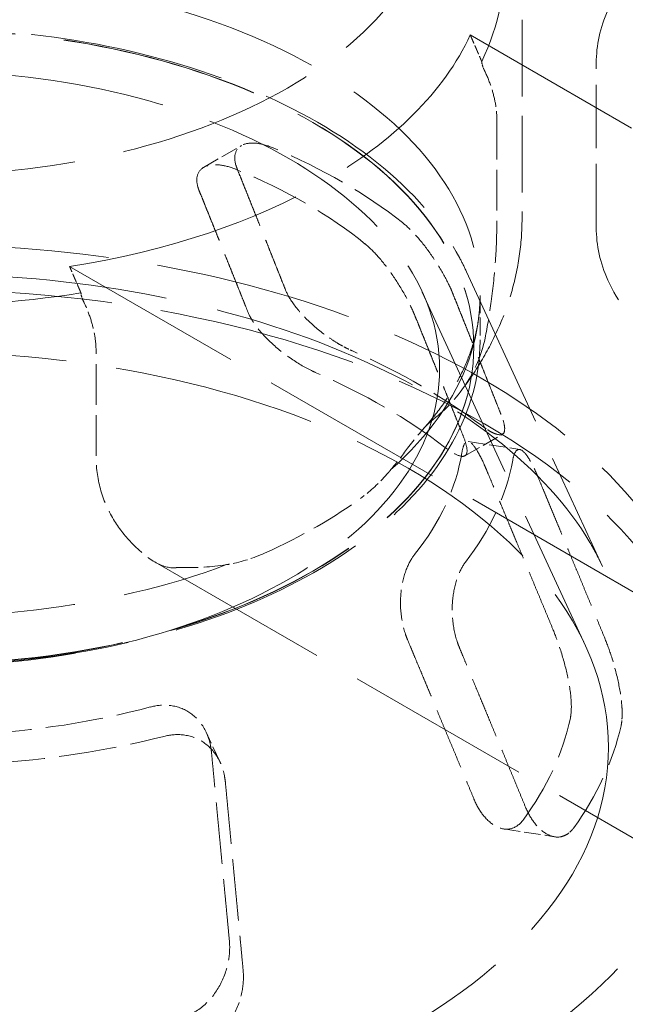
# Model space of a CAD drawing. Units: millimetres. Extents: x 399 to 6399, y 199 to 4543.
# Drawn here: x 5938 to 6037, y 2035 to 2197 of the extents above; entities that cross this region are included whole.
import ezdxf

# ---------------------------------------------------------------- set-up
doc = ezdxf.new("R2010")
doc.units = ezdxf.units.MM
doc.header["$LTSCALE"] = 15
doc.linetypes.add('DASHED', pattern=[0.2068, 0.1655, -0.0413])
doc.layers.add('Hidden (ISO)', color=1, linetype='DASHED', lineweight=18, true_color=0xff0000)
doc.layers.add('Visible (ISO)', color=7, linetype='Continuous', lineweight=35)

msp = doc.modelspace()

# ---------------------------------------------------------------- linework, layer by layer
at = {"layer": 'Hidden (ISO)', "ltscale": 5.076635}
msp.add_line((6020.44, 2196.99), (6020.44, 2164.33), dxfattribs=at)
at = {"layer": 'Hidden (ISO)', "ltscale": 12.315759}
for p, q in [((6011.95, 2194.48), (6120.01, 2132.1)), ((5946.19, 2156.52), (6054.24, 2094.13))]:
    msp.add_line(p, q, dxfattribs=at)
at = {"layer": 'Hidden (ISO)', "ltscale": 4.188206}
msp.add_line((6032.62, 2162.92), (6032.62, 2189.87), dxfattribs=at)
at = {"layer": 'Hidden (ISO)', "ltscale": 2.693704}
for p, q in [((6016.3, 2180.72), (6016.3, 2163.39)), ((5950.54, 2125.43), (5950.54, 2142.76))]:
    msp.add_line(p, q, dxfattribs=at)
at = {"layer": 'Hidden (ISO)', "ltscale": 1.111621}
msp.add_line((5968.2, 2172.76), (5974.4, 2176.34), dxfattribs=at)
at = {"layer": 'Hidden (ISO)', "ltscale": 10.875864}
msp.add_line((6011.33, 2155.64), (6033.63, 2107.29), dxfattribs=at)
at = {"layer": 'Hidden (ISO)', "ltscale": 13.051087}
msp.add_line((6004.07, 2152.28), (6030.83, 2094.28), dxfattribs=at)
at = {"layer": 'Hidden (ISO)', "ltscale": 1.175882}
msp.add_line((6013.55, 2151.75), (6013.55, 2144.18), dxfattribs=at)
at = {"layer": 'Hidden (ISO)', "ltscale": 0.006261}
msp.add_line((6012.52, 2143.34), (6012.52, 2143.3), dxfattribs=at)
at = {"layer": 'Hidden (ISO)', "ltscale": 1.102887}
msp.add_line((6011.08, 2125.43), (6017.23, 2128.98), dxfattribs=at)
at = {"layer": 'Hidden (ISO)', "ltscale": 1.108515}
msp.add_line((6011.63, 2127.78), (6020.06, 2126.48), dxfattribs=at)
at = {"layer": 'Hidden (ISO)', "ltscale": 12.348318}
msp.add_line((5960.22, 2108), (6068.56, 2045.45), dxfattribs=at)
at = {"layer": 'Hidden (ISO)', "ltscale": 1.11778}
msp.add_line((5970.89, 2075.17), (5968.61, 2080.08), dxfattribs=at)
at = {"layer": 'Hidden (ISO)', "ltscale": 1.100377}
msp.add_line((6017.41, 2064.22), (6025.79, 2062.93), dxfattribs=at)
at = {"layer": 'Hidden (ISO)', "ltscale": 13.126974}
msp.add_ellipse((5922.37, 2220.17), major_axis=(84.25, 0), ratio=0.57735, dxfattribs=at)
at = {"layer": 'Hidden (ISO)', "ltscale": 13.425468}
msp.add_ellipse((5922.37, 2204.97), major_axis=(-95, 0), ratio=0.57735, start_param=2.867653, end_param=8.127921, dxfattribs=at)
at = {"layer": 'Hidden (ISO)', "ltscale": 12.984149}
msp.add_ellipse((5771.76, 2004.52), major_axis=(500, 0), ratio=0.57735, start_param=3.926991, end_param=7.068583, dxfattribs=at)
at = {"layer": 'Hidden (ISO)', "ltscale": 13.256235}
msp.add_ellipse((5922.37, 2151.75), major_axis=(-91.18, 0), ratio=0.57735, start_param=2.566374, end_param=8.4292, dxfattribs=at)
at = {"layer": 'Hidden (ISO)', "ltscale": 13.042576}
for centre in [(5922.37, 2143.34), (5922.37, 2143.3)]:
    msp.add_ellipse(centre, major_axis=(90.15, 0), ratio=0.57735, dxfattribs=at)
at = {"layer": 'Hidden (ISO)', "ltscale": 15.703181}
msp.add_ellipse((5922.37, 2208.24), major_axis=(92.69, 0), ratio=0.57735, start_param=4.972277, end_param=6.023297, dxfattribs=at)
at = {"layer": 'Hidden (ISO)', "ltscale": 13.173539}
msp.add_ellipse((5922.37, 2139.72), major_axis=(84.55, 0), ratio=0.57735, dxfattribs=at)
at = {"layer": 'Hidden (ISO)', "ltscale": 3.822761}
for major_axis, start_param, end_param in [((-97.1, 0), 3.771885, 4.082096), ((97.1, 0), 5.86628, 6.176491), ((97.1, 0), 4.819083, 5.129294)]:
    msp.add_ellipse((5922.37, 2130.67), major_axis=major_axis, ratio=0.57735, start_param=start_param, end_param=end_param, dxfattribs=at)
at = {"layer": 'Hidden (ISO)', "ltscale": 3.825886}
for major_axis, start_param, end_param in [((88.58, 0), 0.615247, 0.955549), ((88.58, 0), 5.851235, 6.191537), ((-88.58, 0), 1.662445, 2.002747)]:
    msp.add_ellipse((5922.37, 2130.67), major_axis=major_axis, ratio=0.57735, start_param=start_param, end_param=end_param, dxfattribs=at)
at = {"layer": 'Hidden (ISO)', "ltscale": 13.165927}
msp.add_ellipse((5922.37, 2077.6), major_axis=(130, 0), ratio=0.57735, dxfattribs=at)
at = {"layer": 'Hidden (ISO)', "ltscale": 13.373468}
msp.add_ellipse((5922.37, 2077.6), major_axis=(112.24, 0), ratio=0.57735, dxfattribs=at)
at = {"layer": 'Hidden (ISO)', "ltscale": 3.818272}
for start_param, end_param in [(0.654944, 0.915852), (5.890932, 6.15184)]:
    msp.add_ellipse((5922.37, 2089.84), major_axis=(115.31, 0), ratio=0.57735, start_param=start_param, end_param=end_param, dxfattribs=at)
at = {"layer": 'Hidden (ISO)', "ltscale": 3.820086}
for major_axis, start_param, end_param in [((-106.78, 0), 3.786052, 4.06793), ((106.78, 0), 5.880447, 6.162325)]:
    msp.add_ellipse((5922.37, 2089.84), major_axis=major_axis, ratio=0.57735, start_param=start_param, end_param=end_param, dxfattribs=at)
at = {"layer": 'Hidden (ISO)', "ltscale": 2.926818}
msp.add_ellipse((5922.37, 2151.08), major_axis=(-91.18, 0), ratio=0.57735, start_param=2.229733, end_param=2.482656, dxfattribs=at)
at = {"layer": 'Hidden (ISO)', "ltscale": 13.617734}
for points, knots in [([(6141.62, 2189.87), (6141.62, 2193.23), (6140.77, 2196.59), (6137.44, 2203.04), (6134.9, 2206.11), (6128.29, 2211.74), (6124.13, 2214.26), (6114.7, 2218.38), (6109.42, 2219.98), (6098.31, 2222.1), (6092.49, 2222.63), (6080.87, 2222.57), (6075.08, 2221.99), (6064.06, 2219.77), (6058.85, 2218.13), (6049.49, 2213.91), (6045.36, 2211.33), (6038.69, 2205.42), (6036.12, 2202.1), (6033.28, 2195.73), (6032.62, 2192.8), (6032.62, 2189.87)], [5.497787, 5.497787, 5.497787, 5.497787, 5.786924, 5.786924, 6.093617, 6.093617, 6.420069, 6.420069, 6.749326, 6.749326, 7.077058, 7.077058, 7.404114, 7.404114, 7.731913, 7.731913, 8.061214, 8.061214, 8.387105, 8.387105, 8.63938, 8.63938, 8.63938, 8.63938]), ([(6141.62, 2162.92), (6141.62, 2159.55), (6140.77, 2156.2), (6137.44, 2149.75), (6134.9, 2146.68), (6128.29, 2141.05), (6124.13, 2138.53), (6114.7, 2134.4), (6109.42, 2132.81), (6098.31, 2130.69), (6092.49, 2130.16), (6080.87, 2130.22), (6075.08, 2130.8), (6064.06, 2133.01), (6058.85, 2134.65), (6049.49, 2138.87), (6045.36, 2141.46), (6038.69, 2147.36), (6036.12, 2150.69), (6033.28, 2157.05), (6032.62, 2159.98), (6032.62, 2162.92)], [0.785398, 0.785398, 0.785398, 0.785398, 1.074535, 1.074535, 1.381228, 1.381228, 1.70768, 1.70768, 2.036937, 2.036937, 2.364669, 2.364669, 2.691725, 2.691725, 3.019524, 3.019524, 3.348825, 3.348825, 3.674716, 3.674716, 3.926991, 3.926991, 3.926991, 3.926991])]:
    msp.add_open_spline(points, degree=3, knots=knots, dxfattribs=at)
at = {"layer": 'Hidden (ISO)', "ltscale": 12.879323}
msp.add_open_spline([(5833.4, 2155.64), (5835.97, 2161.21), (5840.02, 2166.46), (5850.74, 2176.07), (5857.5, 2180.39), (5873, 2187.56), (5881.75, 2190.4), (5900.29, 2194.32), (5910.09, 2195.4), (5929.75, 2195.7), (5939.61, 2194.93), (5958.44, 2191.61), (5967.41, 2189.05), (5983.56, 2182.39), (5990.73, 2178.28), (6002.53, 2168.85), (6007.16, 2163.54), (6010.62, 2157.11), (6010.99, 2156.38), (6011.33, 2155.64)], degree=3, knots=[4.187286, 4.187286, 4.187286, 4.187286, 4.499194, 4.499194, 4.822302, 4.822302, 5.147014, 5.147014, 5.470943, 5.470943, 5.794462, 5.794462, 6.118277, 6.118277, 6.442886, 6.442886, 6.766733, 6.766733, 6.808288, 6.808288, 6.808288, 6.808288], dxfattribs=at)
at = {"layer": 'Hidden (ISO)', "ltscale": 0.609665}
for points, weights in [([(6011.95, 2194.48), (6012.88, 2192.34), (6013.83, 2190.13)], [1, 1.00010050404, 1]), ([(5948.07, 2152.16), (5947.12, 2154.37), (5946.19, 2156.52)], [1, 1.00010050405, 1])]:
    msp.add_rational_spline(points, weights, degree=2, dxfattribs=at)
at = {"layer": 'Hidden (ISO)', "ltscale": 0.182635}
for points, knots in [([(6013.83, 2190.13), (6013.84, 2189.9), (6013.9, 2189.63), (6014.03, 2189.22), (6014.1, 2189.03), (6014.19, 2188.84)], [0.8310282, 0.8310282, 0.8310282, 0.8310282, 0.9092908, 0.9092908, 0.9662305, 0.9662305, 0.9662305, 0.9662305]), ([(5948.43, 2150.88), (5948.34, 2151.06), (5948.27, 2151.25), (5948.14, 2151.66), (5948.08, 2151.94), (5948.07, 2152.16)], [0.6694001, 0.6694001, 0.6694001, 0.6694001, 0.7263398, 0.7263398, 0.8046024, 0.8046024, 0.8046024, 0.8046024])]:
    msp.add_open_spline(points, degree=3, knots=knots, dxfattribs=at)
at = {"layer": 'Hidden (ISO)', "ltscale": 1.158836}
for points, knots in [([(6014.19, 2188.84), (6014.27, 2188.68), (6014.35, 2188.52), (6014.85, 2187.44), (6015.21, 2186.5), (6015.73, 2184.84), (6015.95, 2183.96), (6016.24, 2182.27), (6016.3, 2181.44), (6016.3, 2180.72)], [-0.8602394, -0.8602394, -0.8602394, -0.8602394, -0.8111878, -0.8111878, -0.5287526, -0.5287526, -0.2643763, -0.2643763, 0, 0, 0, 0]), ([(5950.54, 2142.76), (5950.54, 2143.48), (5950.47, 2144.3), (5950.19, 2146), (5949.97, 2146.87), (5949.45, 2148.53), (5949.09, 2149.47), (5948.59, 2150.56), (5948.51, 2150.72), (5948.43, 2150.88)], [0, 0, 0, 0, 0.2643763, 0.2643763, 0.5287526, 0.5287526, 0.8111878, 0.8111878, 0.8602394, 0.8602394, 0.8602394, 0.8602394])]:
    msp.add_open_spline(points, degree=3, knots=knots, dxfattribs=at)
at = {"layer": 'Hidden (ISO)', "ltscale": 2.02948}
for points, knots in [([(5979.6, 2175.96), (5978.74, 2176.32), (5977.86, 2176.58), (5976.15, 2176.82), (5975.34, 2176.74), (5974.13, 2176.26), (5973.67, 2175.82), (5973.24, 2174.63), (5973.27, 2173.89), (5973.49, 2173.14), (5973.55, 2172.95), (5973.61, 2172.75), (5973.69, 2172.55)], [-1.441274, -1.441274, -1.441274, -1.441274, -1.127598, -1.127598, -0.759577, -0.759577, -0.379789, -0.379789, 0, 0, 0, 0.094707, 0.094707, 0.094707, 0.094707]), ([(6009.05, 2152.14), (6008.97, 2152.34), (6008.88, 2152.55), (6008.42, 2153.6), (6007.9, 2154.62), (6006.65, 2156.78), (6005.91, 2157.91), (6004.45, 2159.93), (6003.64, 2160.95), (6002.13, 2162.57), (6001.44, 2163.21), (6000.81, 2163.71)], [3.136858, 3.136858, 3.136858, 3.136858, 3.231565, 3.231565, 3.611354, 3.611354, 3.991143, 3.991143, 4.359163, 4.359163, 4.672839, 4.672839, 4.672839, 4.672839]), ([(6018.91, 2124.7), (6019.03, 2125.31), (6019.19, 2125.81), (6019.64, 2126.47), (6019.94, 2126.56), (6020.6, 2126.26), (6021, 2125.84), (6021.87, 2124.51), (6022.34, 2123.6), (6022.77, 2122.63), (6022.88, 2122.38), (6022.99, 2122.13), (6023.1, 2121.86)], [-1.441274, -1.441274, -1.441274, -1.441274, -1.127598, -1.127598, -0.759577, -0.759577, -0.379789, -0.379789, 0, 0, 0, 0.094707, 0.094707, 0.094707, 0.094707]), ([(6010.16, 2093.98), (6010.05, 2094.25), (6009.95, 2094.52), (6009.48, 2095.88), (6009.19, 2097.17), (6008.93, 2099.83), (6008.97, 2101.2), (6009.28, 2103.6), (6009.57, 2104.79), (6010.31, 2106.67), (6010.72, 2107.41), (6011.15, 2107.97)], [3.136858, 3.136858, 3.136858, 3.136858, 3.231565, 3.231565, 3.611354, 3.611354, 3.991143, 3.991143, 4.359163, 4.359163, 4.672839, 4.672839, 4.672839, 4.672839]), ([(5961.69, 2079.41), (5962.66, 2079.66), (5963.7, 2079.76), (5965.86, 2079.55), (5966.97, 2079.17), (5968.84, 2078.03), (5969.71, 2077.18), (5971, 2075.13), (5971.44, 2073.92), (5971.7, 2072.44), (5971.74, 2072.13), (5971.77, 2071.82)], [1.591359, 1.591359, 1.591359, 1.591359, 1.905035, 1.905035, 2.273055, 2.273055, 2.652844, 2.652844, 3.032633, 3.032633, 3.12734, 3.12734, 3.12734, 3.12734])]:
    msp.add_open_spline(points, degree=3, knots=knots, dxfattribs=at)
at = {"layer": 'Hidden (ISO)', "ltscale": 2.028961}
for points, knots in [([(5967.46, 2168.95), (5967.37, 2169.17), (5967.3, 2169.38), (5967.24, 2169.59), (5967.03, 2170.34), (5967.01, 2171.07), (5967.48, 2172.26), (5967.96, 2172.7), (5969.2, 2173.18), (5970.03, 2173.26), (5971.77, 2173.03), (5972.64, 2172.79), (5973.5, 2172.44)], [-0.103339, -0.103339, -0.103339, -0.103339, 0, 0, 0, 0.377659, 0.377659, 0.755318, 0.755318, 1.123575, 1.123575, 1.432379, 1.432379, 1.432379, 1.432379]), ([(5994.71, 2160.19), (5995.32, 2159.69), (5995.98, 2159.05), (5997.45, 2157.43), (5998.25, 2156.41), (5999.68, 2154.38), (6000.4, 2153.25), (6001.64, 2151.08), (6002.15, 2150.06), (6002.63, 2148.98), (6002.73, 2148.76), (6002.82, 2148.54)], [1.595266, 1.595266, 1.595266, 1.595266, 1.90407, 1.90407, 2.272327, 2.272327, 2.649986, 2.649986, 3.027645, 3.027645, 3.130984, 3.130984, 3.130984, 3.130984]), ([(6014.59, 2123.18), (6014.46, 2123.47), (6014.34, 2123.75), (6014.23, 2124.01), (6013.8, 2124.97), (6013.34, 2125.87), (6012.5, 2127.18), (6012.12, 2127.59), (6011.5, 2127.86), (6011.22, 2127.76), (6010.82, 2127.08), (6010.68, 2126.59), (6010.58, 2125.99)], [-0.103339, -0.103339, -0.103339, -0.103339, 0, 0, 0, 0.377659, 0.377659, 0.755318, 0.755318, 1.123575, 1.123575, 1.432379, 1.432379, 1.432379, 1.432379]), ([(6002.82, 2109.26), (6002.38, 2108.71), (6001.95, 2107.99), (6001.18, 2106.14), (6000.86, 2104.95), (6000.5, 2102.57), (6000.45, 2101.21), (6000.67, 2098.56), (6000.94, 2097.27), (6001.41, 2095.88), (6001.52, 2095.59), (6001.64, 2095.3)], [1.595266, 1.595266, 1.595266, 1.595266, 1.90407, 1.90407, 2.272327, 2.272327, 2.649986, 2.649986, 3.027645, 3.027645, 3.130984, 3.130984, 3.130984, 3.130984]), ([(5969.49, 2076.74), (5969.46, 2077.08), (5969.41, 2077.41), (5969.13, 2078.91), (5968.69, 2080.1), (5967.39, 2082.12), (5966.53, 2082.95), (5964.67, 2084.06), (5963.56, 2084.41), (5961.42, 2084.58), (5960.41, 2084.48), (5959.45, 2084.22)], [3.141655, 3.141655, 3.141655, 3.141655, 3.244994, 3.244994, 3.622653, 3.622653, 4.000312, 4.000312, 4.368568, 4.368568, 4.677373, 4.677373, 4.677373, 4.677373])]:
    msp.add_open_spline(points, degree=3, knots=knots, dxfattribs=at)
at = {"layer": 'Hidden (ISO)', "ltscale": 4.065734}
for points, weights in [([(5973.69, 2172.55), (5977.46, 2163.14), (5981.64, 2152.64)], [1, 1.00140219711, 1]), ([(6016.99, 2132.23), (6012.82, 2142.73), (6009.05, 2152.14)], [1, 1.00140219712, 1]), ([(6023.1, 2121.86), (6028.25, 2109.49), (6033.95, 2095.69)], [1, 1.00140219711, 1]), ([(6021.01, 2067.81), (6015.31, 2081.6), (6010.16, 2093.98)], [1, 1.00140219712, 1]), ([(5971.77, 2071.82), (5973.15, 2057.27), (5974.68, 2041.06)], [1, 1.00140219712, 1])]:
    msp.add_rational_spline(points, weights, degree=2, dxfattribs=at)
at = {"layer": 'Hidden (ISO)', "ltscale": 4.068449}
for points in [[(5975.45, 2149.07), (5971.23, 2159.61), (5967.46, 2168.95)], [(6002.82, 2148.54), (6006.59, 2139.2), (6010.8, 2128.66)], [(6025.5, 2097), (6019.74, 2110.87), (6014.59, 2123.18)], [(6001.64, 2095.3), (6006.79, 2082.99), (6012.56, 2069.11)], [(5972.42, 2045.94), (5970.87, 2062.25), (5969.49, 2076.74)]]:
    msp.add_rational_spline(points, [1, 1.0016759432, 1], degree=2, dxfattribs=at)
at = {"layer": 'Hidden (ISO)', "ltscale": 5.232447}
msp.add_open_spline([(6020.44, 2164.33), (6020.44, 2162.28), (6020.29, 2160.23), (6019.7, 2156.18), (6019.27, 2154.17), (6018.12, 2150.24), (6017.42, 2148.31), (6015.76, 2144.56), (6014.81, 2142.74), (6012.7, 2139.21), (6011.53, 2137.5), (6010.27, 2135.85)], degree=3, knots=[0.7853982, 0.7853982, 0.7853982, 0.7853982, 0.8685753, 0.8685753, 0.9517525, 0.9517525, 1.0349297, 1.0349297, 1.1181068, 1.1181068, 1.201284, 1.201284, 1.201284, 1.201284], dxfattribs=at)
at = {"layer": 'Hidden (ISO)', "ltscale": 2.545253}
for points, knots in [([(6016.3, 2163.39), (6016.3, 2161.58), (6016.23, 2159.57), (6015.93, 2155.32), (6015.71, 2153.07), (6015.12, 2148.77), (6014.78, 2146.73), (6014.37, 2144.72)], [10.694436, 10.694436, 10.694436, 10.694436, 11.362375, 11.362375, 12.030315, 12.030315, 12.61601, 12.61601, 12.61601, 12.61601]), ([(5956.33, 2111.21), (5955.23, 2112.35), (5954.24, 2113.62), (5952.47, 2116.56), (5951.74, 2118.26), (5950.78, 2121.78), (5950.54, 2123.61), (5950.54, 2125.43)], [19.46731, 19.46731, 19.46731, 19.46731, 20.053006, 20.053006, 20.720945, 20.720945, 21.388884, 21.388884, 21.388884, 21.388884])]:
    msp.add_open_spline(points, degree=3, knots=knots, dxfattribs=at)
at = {"layer": 'Hidden (ISO)', "ltscale": 13.100799}
msp.add_open_spline([(5792.37, 2083.92), (5792.37, 2091.93), (5794.53, 2099.92), (5802.94, 2115.19), (5809.28, 2122.45), (5825.57, 2135.51), (5835.6, 2141.29), (5858.25, 2150.71), (5870.87, 2154.34), (5897.41, 2159.09), (5911.32, 2160.22), (5939.03, 2159.87), (5952.84, 2158.4), (5978.97, 2152.99), (5991.3, 2149.05), (6013.25, 2139.07), (6022.87, 2133.03), (6038.36, 2119.39), (6044.24, 2111.8), (6050.85, 2097.34), (6052.37, 2090.63), (6052.37, 2083.92)], degree=3, knots=[3.926991, 3.926991, 3.926991, 3.926991, 4.234892, 4.234892, 4.550884, 4.550884, 4.87363, 4.87363, 5.196895, 5.196895, 5.519593, 5.519593, 5.842074, 5.842074, 6.164836, 6.164836, 6.488162, 6.488162, 6.810503, 6.810503, 7.068583, 7.068583, 7.068583, 7.068583], dxfattribs=at)
at = {"layer": 'Hidden (ISO)', "ltscale": 13.869602}
msp.add_open_spline([(5812.55, 2110.14), (5816.06, 2116.48), (5821.58, 2122.76), (5835.89, 2133.83), (5844.42, 2138.68), (5863.86, 2146.7), (5874.77, 2149.88), (5897.9, 2154.17), (5910.14, 2155.28), (5934.65, 2155.28), (5946.92, 2154.17), (5970.15, 2149.84), (5981.11, 2146.63), (6000.57, 2138.55), (6009.07, 2133.69), (6022.83, 2122.98), (6028.08, 2117.13), (6032.34, 2109.91), (6033.03, 2108.6), (6033.63, 2107.29)], degree=3, knots=[4.236803, 4.236803, 4.236803, 4.236803, 4.56784, 4.56784, 4.877274, 4.877274, 5.186586, 5.186586, 5.497874, 5.497874, 5.809941, 5.809941, 6.121224, 6.121224, 6.430516, 6.430516, 6.739993, 6.739993, 6.808288, 6.808288, 6.808288, 6.808288], dxfattribs=at)
at = {"layer": 'Hidden (ISO)', "ltscale": 1.743115}
for points, knots in [([(5981.64, 2152.64), (5981.92, 2151.94), (5982.35, 2151.17), (5983.63, 2149.39), (5984.54, 2148.38), (5986.45, 2146.57), (5987.58, 2145.66), (5989.22, 2144.52), (5989.7, 2144.2), (5990.17, 2143.91)], [0.085548, 0.085548, 0.085548, 0.085548, 0.41485, 0.41485, 0.829701, 0.829701, 1.233095, 1.233095, 1.396838, 1.396838, 1.396838, 1.396838]), ([(6015.43, 2129.33), (6015.71, 2129.19), (6015.96, 2129.08), (6016.75, 2128.82), (6017.14, 2128.86), (6017.58, 2129.3), (6017.65, 2129.75), (6017.47, 2130.9), (6017.27, 2131.53), (6016.99, 2132.23)], [1.820965, 1.820965, 1.820965, 1.820965, 1.984708, 1.984708, 2.388102, 2.388102, 2.802953, 2.802953, 3.132255, 3.132255, 3.132255, 3.132255]), ([(6033.95, 2095.69), (6034.33, 2094.77), (6034.72, 2093.73), (6035.52, 2091.26), (6035.91, 2089.81), (6036.48, 2087.18), (6036.71, 2085.81), (6036.85, 2084.07), (6036.87, 2083.59), (6036.87, 2083.15)], [0.085548, 0.085548, 0.085548, 0.085548, 0.41485, 0.41485, 0.829701, 0.829701, 1.233095, 1.233095, 1.396838, 1.396838, 1.396838, 1.396838]), ([(6027.62, 2063.23), (6027.35, 2063.08), (6027.06, 2062.98), (6026.03, 2062.8), (6025.25, 2062.98), (6023.82, 2063.75), (6023.06, 2064.42), (6021.87, 2066.03), (6021.39, 2066.89), (6021.01, 2067.81)], [1.820965, 1.820965, 1.820965, 1.820965, 1.984708, 1.984708, 2.388102, 2.388102, 2.802953, 2.802953, 3.132255, 3.132255, 3.132255, 3.132255]), ([(5974.68, 2041.06), (5974.78, 2039.98), (5974.73, 2038.82), (5974.26, 2036.25), (5973.74, 2034.84), (5972.4, 2032.46), (5971.5, 2031.32), (5970, 2030.04), (5969.54, 2029.71), (5969.06, 2029.42)], [-3.132255, -3.132255, -3.132255, -3.132255, -2.802953, -2.802953, -2.388102, -2.388102, -1.984708, -1.984708, -1.820965, -1.820965, -1.820965, -1.820965])]:
    msp.add_open_spline(points, degree=3, knots=knots, dxfattribs=at)
at = {"layer": 'Hidden (ISO)', "ltscale": 2.12484}
for points, knots in [([(5986.52, 2139.13), (5986.38, 2139.19), (5986.23, 2139.26), (5984.99, 2139.83), (5983.77, 2140.54), (5981.41, 2142.15), (5980.27, 2143.07), (5978.34, 2144.86), (5977.42, 2145.87), (5976.15, 2147.62), (5975.72, 2148.38), (5975.45, 2149.07)], [4.564721, 4.564721, 4.564721, 4.564721, 4.617825, 4.617825, 5.023466, 5.023466, 5.429108, 5.429108, 5.845653, 5.845653, 6.169675, 6.169675, 6.169675, 6.169675]), ([(6010.8, 2128.66), (6011.08, 2127.97), (6011.27, 2127.35), (6011.48, 2126.2), (6011.42, 2125.76), (6011.01, 2125.32), (6010.63, 2125.28), (6009.55, 2125.65), (6008.83, 2126.07), (6007.95, 2126.72), (6007.84, 2126.8), (6007.73, 2126.88)], [3.126482, 3.126482, 3.126482, 3.126482, 3.450504, 3.450504, 3.867049, 3.867049, 4.272691, 4.272691, 4.678332, 4.678332, 4.731436, 4.731436, 4.731436, 4.731436]), ([(6028.37, 2082.41), (6028.39, 2082.51), (6028.41, 2082.62), (6028.56, 2083.56), (6028.57, 2084.67), (6028.33, 2087.15), (6028.08, 2088.53), (6027.48, 2091.17), (6027.07, 2092.62), (6026.26, 2095.07), (6025.87, 2096.09), (6025.5, 2097)], [4.564721, 4.564721, 4.564721, 4.564721, 4.617825, 4.617825, 5.023466, 5.023466, 5.429108, 5.429108, 5.845653, 5.845653, 6.169675, 6.169675, 6.169675, 6.169675]), ([(6012.56, 2069.11), (6012.93, 2068.21), (6013.4, 2067.37), (6014.6, 2065.76), (6015.37, 2065.08), (6016.83, 2064.28), (6017.63, 2064.1), (6019.13, 2064.34), (6019.83, 2064.76), (6020.47, 2065.5), (6020.54, 2065.59), (6020.61, 2065.68)], [-3.135716, -3.135716, -3.135716, -3.135716, -2.811695, -2.811695, -2.39515, -2.39515, -1.989508, -1.989508, -1.583866, -1.583866, -1.530762, -1.530762, -1.530762, -1.530762]), ([(5964.22, 2033.13), (5964.39, 2033.17), (5964.55, 2033.21), (5965.94, 2033.64), (5967.17, 2034.34), (5969.29, 2036.19), (5970.18, 2037.35), (5971.5, 2039.75), (5972.02, 2041.17), (5972.47, 2043.74), (5972.52, 2044.88), (5972.42, 2045.94)], [1.530762, 1.530762, 1.530762, 1.530762, 1.583866, 1.583866, 1.989508, 1.989508, 2.39515, 2.39515, 2.811695, 2.811695, 3.135716, 3.135716, 3.135716, 3.135716])]:
    msp.add_open_spline(points, degree=3, knots=knots, dxfattribs=at)
at = {"layer": 'Hidden (ISO)', "ltscale": 5.163521}
msp.add_open_spline([(6013.49, 2149.8), (6013.4, 2148.47), (6013.21, 2147.13), (6012.63, 2144.46), (6012.23, 2143.12), (6011.22, 2140.43), (6010.61, 2139.09), (6009.16, 2136.41), (6008.32, 2135.07), (6006.42, 2132.41), (6005.36, 2131.09), (6004.18, 2129.78)], degree=3, knots=[0.8224645, 0.8224645, 0.8224645, 0.8224645, 0.9109772, 0.9109772, 0.9994898, 0.9994898, 1.0880024, 1.0880024, 1.176515, 1.176515, 1.2650276, 1.2650276, 1.2650276, 1.2650276], dxfattribs=at)
at = {"layer": 'Hidden (ISO)', "ltscale": 13.154267}
msp.add_open_spline([(6013.55, 2144.18), (6013.55, 2138.57), (6012.01, 2132.96), (6006.02, 2122.27), (6001.53, 2117.2), (5990.02, 2108.1), (5982.97, 2104.09), (5967.06, 2097.55), (5958.21, 2095.04), (5939.58, 2091.75), (5929.82, 2090.98), (5910.38, 2091.26), (5900.7, 2092.31), (5882.4, 2096.13), (5873.77, 2098.89), (5858.43, 2105.88), (5851.73, 2110.1), (5840.94, 2119.59), (5836.85, 2124.85), (5832.24, 2134.87), (5831.19, 2139.53), (5831.19, 2144.18)], degree=3, knots=[0.785398, 0.785398, 0.785398, 0.785398, 1.098353, 1.098353, 1.416199, 1.416199, 1.737813, 1.737813, 2.059663, 2.059663, 2.38119, 2.38119, 2.702596, 2.702596, 3.024165, 3.024165, 3.346057, 3.346057, 3.66742, 3.66742, 3.926991, 3.926991, 3.926991, 3.926991], dxfattribs=at)
at = {"layer": 'Hidden (ISO)', "ltscale": 0.375398}
for points, knots in [([(5990.17, 2143.91), (5990.48, 2143.73), (5990.78, 2143.56), (5991.29, 2143.28), (5991.5, 2143.17), (5991.89, 2142.97), (5992.07, 2142.89), (5992.37, 2142.75), (5992.49, 2142.7), (5992.61, 2142.64)], [-0.2959605, -0.2959605, -0.2959605, -0.2959605, -0.1873654, -0.1873654, -0.1102036, -0.1102036, -0.0449343, -0.0449343, 0, 0, 0, 0]), ([(6013.82, 2130.4), (6013.87, 2130.36), (6013.91, 2130.32), (6014.01, 2130.25), (6014.06, 2130.21), (6014.25, 2130.08), (6014.38, 2129.99), (6014.84, 2129.67), (6015.15, 2129.48), (6015.43, 2129.33)], [-0.2957848, -0.2957848, -0.2957848, -0.2957848, -0.2721932, -0.2721932, -0.2464519, -0.2464519, -0.1778152, -0.1778152, 0, 0, 0, 0]), ([(6036.87, 2083.15), (6036.87, 2082.84), (6036.86, 2082.55), (6036.82, 2081.98), (6036.79, 2081.7), (6036.74, 2081.38), (6036.73, 2081.32), (6036.71, 2081.23), (6036.7, 2081.2), (6036.69, 2081.16), (6036.69, 2081.14), (6036.69, 2081.13)], [-0.5868228, -0.5868228, -0.5868228, -0.5868228, -0.4689442, -0.4689442, -0.3445248, -0.3445248, -0.3134082, -0.3134082, -0.2997174, -0.2997174, -0.2910616, -0.2910616, -0.2910616, -0.2910616]), ([(6028.92, 2064.4), (6028.9, 2064.37), (6028.88, 2064.34), (6028.82, 2064.25), (6028.77, 2064.2), (6028.64, 2064.04), (6028.55, 2063.94), (6028.2, 2063.59), (6027.91, 2063.38), (6027.62, 2063.23)], [-0.2958139, -0.2958139, -0.2958139, -0.2958139, -0.2797881, -0.2797881, -0.2468863, -0.2468863, -0.1830817, -0.1830817, -0.0000316, -0.0000316, -0.0000316, -0.0000316])]:
    msp.add_open_spline(points, degree=3, knots=knots, dxfattribs=at)
at = {"layer": 'Hidden (ISO)', "ltscale": 2.031362}
msp.add_open_spline([(6014.37, 2144.72), (6013.81, 2141.99), (6012.7, 2139.41), (6009.65, 2134.83), (6007.84, 2132.97), (6005.96, 2131.49)], degree=3, knots=[-12.23052, -12.23052, -12.23052, -12.23052, -11.392878, -11.392878, -10.583413, -10.583413, -10.583413, -10.583413], dxfattribs=at)
at = {"layer": 'Hidden (ISO)', "ltscale": 1.513059}
for points, knots in [([(6005.96, 2131.49), (6005.67, 2131.26), (6005.37, 2131), (6003.95, 2129.62), (6002.86, 2128.23), (6000.78, 2125.5), (5999.87, 2124.29), (5998.88, 2123.11)], [-8.275201, -8.275201, -8.275201, -8.275201, -8.071787, -8.071787, -7.340847, -7.340847, -6.792706, -6.792706, -6.792706, -6.792706]), ([(5971.97, 2107.58), (5969.32, 2107.12), (5967.03, 2107.11), (5964.64, 2107.12), (5964.09, 2107.12), (5963.72, 2107.09), (5963.7, 2107.09), (5963.69, 2107.08)], [-5.378984, -5.378984, -5.378984, -5.378984, -4.326227, -4.326227, -3.790469, -3.790469, -3.762352, -3.762352, -3.762352, -3.762352])]:
    msp.add_open_spline(points, degree=3, knots=knots, dxfattribs=at)
at = {"layer": 'Hidden (ISO)', "ltscale": 0.976087}
for points, knots in [([(5998.88, 2123.11), (5998.76, 2122.97), (5998.64, 2122.83), (5997.23, 2121.18), (5995.86, 2119.89), (5994.46, 2118.85)], [15.3962625, 15.3962625, 15.3962625, 15.3962625, 15.4589733, 15.4589733, 16.1453595, 16.1453595, 16.1453595, 16.1453595]), ([(5978.2, 2109.46), (5976.39, 2108.65), (5974.47, 2108.04), (5972.33, 2107.64), (5972.15, 2107.61), (5971.97, 2107.58)], [16.0170373, 16.0170373, 16.0170373, 16.0170373, 16.7034235, 16.7034235, 16.7661344, 16.7661344, 16.7661344, 16.7661344])]:
    msp.add_open_spline(points, degree=3, knots=knots, dxfattribs=at)
at = {"layer": 'Hidden (ISO)', "ltscale": 2.031354}
msp.add_open_spline([(5963.69, 2107.08), (5962.79, 2106.97), (5961.69, 2107.2), (5959.15, 2108.59), (5957.79, 2109.71), (5956.33, 2111.21)], degree=3, knots=[-1.637709, -1.637709, -1.637709, -1.637709, -0.815597, -0.815597, 0, 0, 0, 0], dxfattribs=at)
at = {"layer": 'Visible (ISO)'}
msp.add_ellipse((5771.76, 2004.52), major_axis=(540, 0), ratio=0.57735, start_param=3.926991, end_param=6.606624, dxfattribs=at)

doc.saveas('drawing.dxf')
